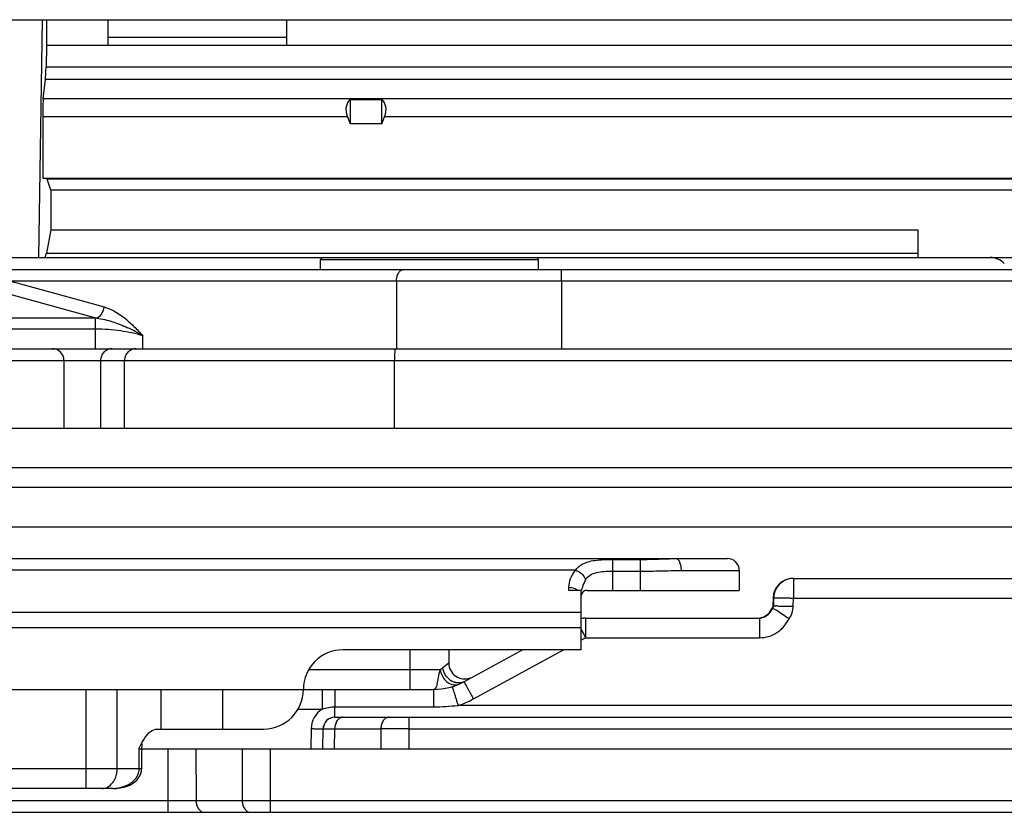
# Model space of a CAD drawing. Units: millimetres. Extents: x 299 to 994, y 404 to 873.
# Drawn here: x 665 to 690, y 811 to 831 of the extents above; entities that cross this region are included whole.
import ezdxf

# ---------------------------------------------------------------- set-up
doc = ezdxf.new("R2010")
doc.units = ezdxf.units.MM
doc.header["$LTSCALE"] = 23.1
doc.layers.get('0').update_dxf_attribs({"linetype": 'CONTINUOUS'})
doc.layers.add('COMPONENTI_DI_ASSIEME', color=7, linetype='CONTINUOUS')

# ---------------------------------------------------------------- blocks, each defined once
blk = doc.blocks.new('puntale')
at = {"color": 7, "linetype": 'Continuous'}
for p, q in [((547.322, 892.464), (693.328, 892.464)), ((693.628, 892.164), (693.628, 891.664)), ((694.993, 891.964), (723.698, 891.964)), ((689.631, 891.664), (689.331, 891.664)), ((689.631, 891.664), (689.632, 890.718)), ((689.794, 891.664), (693.628, 891.664)), ((694.482, 891.475), (694.477, 891.268)), ((694.493, 891.475), (694.488, 891.268)), ((694.4, 891.128), (694.379, 891.096)), ((694.419, 891.14), (694.398, 891.108)), ((694.442, 891.196), (694.4, 891.128)), ((694.439, 891.174), (694.419, 891.14)), ((694.464, 891.214), (694.439, 891.174)), ((694.458, 891.221), (694.442, 891.196)), ((694.46, 891.223), (694.458, 891.221)), ((694.462, 891.228), (694.46, 891.223)), ((694.465, 891.232), (694.462, 891.228)), ((694.469, 891.222), (694.464, 891.214)), ((694.468, 891.237), (694.465, 891.232)), ((694.47, 891.242), (694.468, 891.237)), ((694.472, 891.226), (694.469, 891.222)), ((694.472, 891.246), (694.47, 891.242)), ((694.474, 891.251), (694.472, 891.246)), ((694.474, 891.229), (694.472, 891.226)), ((694.475, 891.255), (694.474, 891.251)), ((694.477, 891.233), (694.474, 891.229)), ((694.476, 891.26), (694.475, 891.255)), ((694.477, 891.264), (694.476, 891.26)), ((694.477, 891.268), (694.477, 891.268)), ((694.477, 891.268), (694.477, 891.264)), ((694.479, 891.237), (694.477, 891.233)), ((694.481, 891.241), (694.479, 891.237)), ((694.482, 891.245), (694.481, 891.241)), ((694.484, 891.249), (694.482, 891.245)), ((694.485, 891.253), (694.484, 891.249)), ((694.487, 891.257), (694.485, 891.253)), ((694.488, 891.265), (694.487, 891.261)), ((694.487, 891.261), (694.487, 891.257)), ((694.488, 891.268), (694.488, 891.265)), ((689.751, 890.964), (694.138, 890.964)), ((694.138, 890.964), (694.153, 890.965)), ((694.167, 890.967), (694.142, 890.965)), ((694.157, 890.965), (694.153, 890.965)), ((694.199, 890.97), (694.157, 890.965)), ((694.209, 890.976), (694.167, 890.967)), ((694.239, 890.982), (694.199, 890.97)), ((694.25, 890.99), (694.209, 890.976)), ((694.279, 890.999), (694.239, 890.982)), ((694.289, 891.011), (694.25, 890.99)), ((694.316, 891.022), (694.279, 890.999)), ((694.324, 891.037), (694.289, 891.011)), ((694.348, 891.049), (694.316, 891.022)), ((694.354, 891.066), (694.324, 891.037)), ((694.375, 891.077), (694.348, 891.049)), ((694.379, 891.096), (694.354, 891.066)), ((694.398, 891.108), (694.375, 891.077)), ((689.632, 890.718), (689.632, 890.164)), ((689.632, 890.164), (683.632, 890.164)), ((686.298, 890.164), (686.301, 889.824)), ((686.681, 889.36), (688.156, 890.164)), ((541.126, 889.164), (685.915, 889.164)), ((683.428, 888.464), (718.728, 888.464)), ((678.947, 888.164), (681.632, 888.164)), ((683.125, 887.664), (683.13, 888.167)), ((678.549, 887.664), (678.549, 887.164)), ((678.549, 887.664), (714.182, 887.664)), ((678.545, 887.103), (678.549, 887.163)), ((678.436, 886.881), (678.477, 886.933)), ((678.477, 886.933), (678.508, 886.987)), ((678.508, 886.987), (678.531, 887.044)), ((678.531, 887.044), (678.545, 887.103)), ((677.834, 886.664), (517.969, 886.664)), ((677.834, 886.664), (677.92, 886.667)), ((677.92, 886.667), (678.013, 886.678)), ((678.013, 886.678), (678.1, 886.696)), ((678.1, 886.696), (678.183, 886.721)), ((678.183, 886.721), (678.257, 886.752)), ((678.257, 886.752), (678.324, 886.789)), ((678.324, 886.789), (678.384, 886.832)), ((678.384, 886.832), (678.436, 886.881)), ((633.424, 886.064), (723.749, 886.064))]:
    blk.add_line(p, q, dxfattribs=at)
at = {"color": 9, "linetype": 'Continuous'}
for p, q in [((690.43, 892.444), (690.43, 891.664)), ((690.43, 892.444), (691.13, 892.444)), ((691.13, 892.444), (691.13, 891.664)), ((689.497, 892.17), (547.337, 892.17)), ((690.43, 892.148), (691.13, 892.148)), ((692.159, 892.164), (693.628, 892.164)), ((694.993, 891.964), (694.993, 891.469)), ((689.331, 891.664), (689.331, 891.74)), ((694.989, 891.262), (694.993, 891.469)), ((694.993, 891.469), (718.631, 891.469)), ((694.464, 891.216), (694.46, 891.219)), ((547.29, 891.111), (689.632, 891.111)), ((689.751, 890.964), (689.751, 890.469)), ((694.138, 890.964), (694.139, 890.469)), ((689.632, 890.718), (546.914, 890.718)), ((689.632, 890.686), (689.689, 890.582)), ((689.632, 890.404), (689.751, 890.469)), ((689.689, 890.582), (689.72, 890.526)), ((689.72, 890.526), (689.751, 890.469)), ((689.751, 890.469), (694.139, 890.469)), ((685.32, 890.164), (685.32, 889.66)), ((686.921, 888.925), (689.193, 890.164)), ((686.08, 889.66), (682.765, 889.66)), ((685.32, 889.66), (685.321, 889.164)), ((686.301, 889.824), (686.149, 889.707)), ((686.299, 889.823), (686.284, 889.812)), ((677.154, 887.164), (677.154, 889.164)), ((677.935, 887.164), (677.935, 889.164)), ((679.033, 889.164), (679.033, 888.164)), ((680.594, 889.164), (680.594, 888.164)), ((683.107, 889.164), (683.107, 888.669)), ((683.428, 889.164), (683.428, 888.727)), ((685.915, 889.164), (685.916, 888.727)), ((682.5, 888.669), (683.107, 888.669)), ((683.428, 888.464), (683.428, 888.727)), ((683.428, 888.727), (685.916, 888.727)), ((718.646, 888.762), (686.534, 888.762)), ((685.293, 888.464), (685.293, 888.167)), ((682.828, 888.167), (682.824, 887.664)), ((683.13, 888.167), (683.131, 888.167)), ((683.13, 888.167), (684.586, 888.167)), ((683.131, 888.167), (683.136, 888.167)), ((683.136, 888.167), (683.172, 888.167)), ((683.419, 887.664), (683.423, 888.167)), ((684.586, 888.167), (684.584, 887.664)), ((685.293, 888.167), (685.292, 887.664)), ((685.293, 888.167), (718.979, 888.167)), ((678.484, 887.664), (678.484, 887.164)), ((678.484, 887.664), (678.549, 887.664)), ((679.211, 887.664), (679.216, 886.362)), ((679.919, 887.664), (679.924, 886.362)), ((681.084, 887.664), (681.089, 886.362)), ((681.792, 887.664), (681.796, 886.362)), ((678.549, 887.164), (541.323, 887.164)), ((677.154, 886.664), (677.154, 887.164)), ((646.212, 886.362), (679.216, 886.362)), ((679.216, 886.362), (679.216, 886.064)), ((679.924, 886.362), (681.089, 886.362)), ((681.796, 886.362), (681.796, 886.064)), ((681.796, 886.362), (723.747, 886.362))]:
    blk.add_line(p, q, dxfattribs=at)
at = {"color": 7, "linetype": 'Continuous'}
for centre, radius, start, end in [((693.328, 892.164), 0.3, 0, 90), ((694.993, 891.464), 0.5, 90, 178.7196), ((694.982, 891.464), 0.5, 104.8077, 156.4503), ((694.983, 891.461), 0.503, 90.0743, 104.802), ((694.986, 891.463), 0.505, 156.5363, 171.186), ((694.979, 891.464), 0.497, 171.1701, 178.6941), ((689.751, 890.464), 0.5, 90, 103.6883), ((689.74, 890.464), 0.5, 90, 102.4093), ((683.632, 889.164), 1, 90.0004, 180), ((686.701, 889.828), 0.4, 180.5, 290.7357), ((686.697, 889.828), 0.4, 267.5358, 290.7364), ((681.632, 889.164), 1, 270, 0), ((685.913, 890.764), 1.6, 270.0087, 298.6083), ((685.915, 890.764), 1.6, 269.9999, 298.6104), ((685.933, 890.664), 1.5, 295.9285, 298.6121), ((683.428, 888.164), 0.3, 90.0004, 179.5), ((683.43, 888.164), 0.3, 90, 179.5), ((679.049, 887.664), 0.5, 165, 180)]:
    blk.add_arc(centre, radius, start, end, dxfattribs=at)
at = {"color": 9, "linetype": 'Continuous'}
for centre, radius, start, end in [((690.451, 891.502), 0.819, 148.6293, 156.524), ((690.457, 891.5), 0.826, 156.5439, 168.5207), ((688.378, 881.95), 11.093, 56.1447, 56.3325), ((694.493, 882.618), 8.652, 89.3758, 89.6146), ((673.269, 859.482), 38.169, 55.5122, 56.1), ((694.127, 891.268), 0.304, 272.7338, 283.7555), ((694.108, 891.303), 0.344, 302.1425, 305.2898), ((694.087, 891.333), 0.38, 305.2833, 308.0389), ((686.585, 889.741), 0.423, 233.3172, 240.0931), ((685.914, 890.773), 2.105, 287.1316, 298.5961), ((683.428, 888.162), 0.6, 122.3349, 179.4994), ((685.921, 894.12), 5.393, 269.9399, 276.5204), ((684.94, 626.827), 261.34, 89.92246, 90.07755), ((677.833, 887.512), 0.848, 270.0114, 273.8296), ((679.57, 1196.252), 309.891, 269.9346, 270.06539), ((681.443, 1147.728), 261.367, 269.92247, 270.07754)]:
    blk.add_arc(centre, radius, start, end, dxfattribs=at)
for points, knots in [([(689.497, 892.17), (689.516, 892.198), (689.56, 892.252), (689.709, 892.367), (690.015, 892.438), (690.281, 892.444), (690.43, 892.444)], [0, 0, 0, 0, 0.101283, 0.203642, 0.556968, 1, 1, 1, 1]), ([(691.13, 892.444), (691.286, 892.444), (691.588, 892.452), (691.889, 892.464), (692.035, 892.464)], [0, 0, 0, 0, 0.517353, 1, 1, 1, 1]), ([(692.035, 892.464), (692.076, 892.464), (692.128, 892.38), (692.152, 892.276), (692.159, 892.203), (692.159, 892.164)], [0, 0, 0, 0, 0.364464, 0.661755, 1, 1, 1, 1]), ([(689.331, 891.74), (689.331, 891.815), (689.361, 891.972), (689.444, 892.108), (689.497, 892.17)], [0, 0, 0, 0, 0.47964, 1, 1, 1, 1]), ([(689.497, 892.17), (689.583, 892.144), (689.689, 892.064), (689.742, 891.956), (689.751, 891.929)], [0, 0, 0, 0, 0.757043, 1, 1, 1, 1]), ([(689.751, 891.929), (689.779, 891.975), (689.859, 892.059), (690.03, 892.122), (690.223, 892.145), (690.36, 892.148), (690.43, 892.148)], [0, 0, 0, 0, 0.216709, 0.449947, 0.714896, 1, 1, 1, 1]), ([(691.13, 892.148), (691.306, 892.148), (691.648, 892.154), (691.991, 892.164), (692.159, 892.164)], [0, 0, 0, 0, 0.511442, 1, 1, 1, 1]), ([(689.331, 891.74), (689.351, 891.74), (689.429, 891.734), (689.505, 891.702), (689.549, 891.665)], [0, 0, 0, 0, 0.259331, 1, 1, 1, 1]), ([(694.482, 891.475), (694.482, 891.475), (694.487, 891.476), (694.489, 891.475), (694.492, 891.474)], [0, 0, 0, 0, 0.252448, 1, 1, 1, 1]), ([(694.493, 891.475), (694.493, 891.476), (694.498, 891.475), (694.503, 891.477), (694.516, 891.476), (694.532, 891.476), (694.553, 891.476), (694.59, 891.476), (694.644, 891.475), (694.719, 891.474), (694.804, 891.473), (694.897, 891.471), (694.961, 891.469), (694.993, 891.469)], [0, 0, 0, 0, 0.004947, 0.019385, 0.043199, 0.076244, 0.118261, 0.168752, 0.293031, 0.444496, 0.617444, 0.805409, 1, 1, 1, 1]), ([(694.46, 891.219), (694.46, 891.219), (694.459, 891.22), (694.458, 891.22), (694.458, 891.221)], [0, 0, 0, 0, 0.744868, 1, 1, 1, 1]), ([(694.469, 891.221), (694.469, 891.221), (694.471, 891.219), (694.473, 891.218), (694.478, 891.215), (694.488, 891.209), (694.505, 891.198), (694.519, 891.188), (694.528, 891.183)], [0, 0, 0, 0, 0.016596, 0.064869, 0.144611, 0.255426, 0.568593, 1, 1, 1, 1]), ([(694.487, 891.267), (694.486, 891.267), (694.483, 891.268), (694.479, 891.268), (694.478, 891.268)], [0, 0, 0, 0, 0.387899, 1, 1, 1, 1]), ([(694.488, 891.268), (694.488, 891.269), (694.49, 891.269), (694.493, 891.269), (694.498, 891.269), (694.508, 891.269), (694.526, 891.269), (694.542, 891.269), (694.551, 891.269)], [0, 0, 0, 0, 0.016826, 0.064988, 0.144469, 0.254991, 0.567923, 1, 1, 1, 1]), ([(694.587, 891.269), (694.613, 891.269), (694.747, 891.267), (694.881, 891.264), (694.989, 891.262)], [0, 0, 0, 0, 0.198391, 1, 1, 1, 1]), ([(694.882, 890.942), (694.914, 890.989), (694.967, 891.091), (694.987, 891.205), (694.989, 891.262)], [0, 0, 0, 0, 0.50013, 1, 1, 1, 1]), ([(694.139, 890.469), (694.216, 890.469), (694.371, 890.491), (694.548, 890.573), (694.671, 890.667), (694.753, 890.75), (694.811, 890.827), (694.852, 890.893), (694.871, 890.926), (694.882, 890.942)], [0, 0, 0, 0, 0.249764, 0.499444, 0.624583, 0.749709, 0.874827, 0.937415, 1, 1, 1, 1]), ([(694.382, 891.087), (694.38, 891.085), (694.368, 891.075), (694.357, 891.064), (694.349, 891.056)], [0, 0, 0, 0, 0.222722, 1, 1, 1, 1]), ([(686.08, 889.66), (686.058, 889.594), (686.038, 889.498), (686.017, 889.376), (686.004, 889.303), (685.989, 889.244), (685.972, 889.2), (685.946, 889.17), (685.923, 889.164), (685.912, 889.164)], [0, 0, 0, 0, 0.381061, 0.542666, 0.679826, 0.790739, 0.875812, 0.940573, 1, 1, 1, 1]), ([(686.149, 889.707), (686.144, 889.703), (686.121, 889.686), (686.098, 889.671), (686.08, 889.66)], [0, 0, 0, 0, 0.240247, 1, 1, 1, 1]), ([(686.08, 889.66), (686.089, 889.609), (686.123, 889.51), (686.211, 889.387), (686.325, 889.301), (686.415, 889.278), (686.457, 889.278)], [0, 0, 0, 0, 0.268928, 0.534306, 0.779852, 1, 1, 1, 1]), ([(686.333, 889.402), (686.285, 889.438), (686.202, 889.531), (686.159, 889.647), (686.149, 889.707)], [0, 0, 0, 0, 0.497855, 1, 1, 1, 1]), ([(686.463, 889.338), (686.456, 889.34), (686.425, 889.349), (686.396, 889.363), (686.375, 889.375)], [0, 0, 0, 0, 0.245136, 1, 1, 1, 1]), ([(686.386, 889.235), (686.387, 889.235), (686.387, 889.232), (686.388, 889.23), (686.39, 889.223), (686.393, 889.214), (686.398, 889.198), (686.405, 889.178), (686.415, 889.144), (686.431, 889.093), (686.453, 889.022), (686.478, 888.941), (686.506, 888.853), (686.524, 888.792), (686.534, 888.762)], [0, 0, 0, 0, 0.004877, 0.010904, 0.019296, 0.043086, 0.076067, 0.118001, 0.168412, 0.292528, 0.443864, 0.616788, 0.804924, 1, 1, 1, 1]), ([(686.554, 889.327), (686.531, 889.326), (686.5, 889.329), (686.471, 889.336), (686.463, 889.338)], [0, 0, 0, 0, 0.74484, 1, 1, 1, 1]), ([(686.678, 889.36), (686.65, 889.344), (686.608, 889.331), (686.565, 889.327), (686.554, 889.327)], [0, 0, 0, 0, 0.744518, 1, 1, 1, 1]), ([(686.681, 889.36), (686.682, 889.36), (686.683, 889.355), (686.687, 889.351), (686.693, 889.339), (686.701, 889.326), (686.711, 889.307), (686.729, 889.276), (686.755, 889.229), (686.79, 889.164), (686.831, 889.09), (686.875, 889.009), (686.906, 888.953), (686.921, 888.925)], [0, 0, 0, 0, 0.004907, 0.019349, 0.043158, 0.076156, 0.118105, 0.16853, 0.292662, 0.444, 0.616905, 0.804998, 1, 1, 1, 1]), ([(683.635, 888.464), (683.607, 888.464), (683.547, 888.446), (683.478, 888.377), (683.434, 888.28), (683.423, 888.205), (683.423, 888.167)], [0, 0, 0, 0, 0.209319, 0.444542, 0.712189, 1, 1, 1, 1]), ([(684.798, 888.464), (684.77, 888.464), (684.71, 888.446), (684.641, 888.377), (684.597, 888.28), (684.586, 888.205), (684.586, 888.167)], [0, 0, 0, 0, 0.209319, 0.444542, 0.712189, 1, 1, 1, 1]), ([(683.128, 888.167), (683.128, 888.166), (683.125, 888.167), (683.122, 888.166), (683.114, 888.166), (683.105, 888.166), (683.092, 888.166), (683.07, 888.166), (683.038, 888.166), (682.993, 888.166), (682.941, 888.166), (682.886, 888.166), (682.848, 888.167), (682.828, 888.167)], [0, 0, 0, 0, 0.005013, 0.019542, 0.043442, 0.076536, 0.118584, 0.169104, 0.2934, 0.444821, 0.617673, 0.805513, 1, 1, 1, 1]), ([(677.82, 886.811), (677.839, 886.834), (677.906, 886.94), (677.935, 887.069), (677.935, 887.164)], [0, 0, 0, 0, 0.239597, 1, 1, 1, 1]), ([(678.45, 887.004), (678.437, 886.975), (678.373, 886.865), (678.267, 886.784), (678.182, 886.742)], [0, 0, 0, 0, 0.251634, 1, 1, 1, 1]), ([(677.544, 886.664), (677.595, 886.664), (677.704, 886.693), (677.786, 886.767), (677.82, 886.811)], [0, 0, 0, 0, 0.480557, 1, 1, 1, 1]), ([(679.924, 886.362), (679.924, 886.323), (679.934, 886.249), (679.979, 886.151), (680.048, 886.082), (680.108, 886.064), (680.135, 886.064)], [0, 0, 0, 0, 0.287811, 0.555458, 0.790681, 1, 1, 1, 1]), ([(681.089, 886.362), (681.089, 886.323), (681.1, 886.249), (681.144, 886.151), (681.213, 886.082), (681.273, 886.064), (681.301, 886.064)], [0, 0, 0, 0, 0.287811, 0.555458, 0.790681, 1, 1, 1, 1])]:
    blk.add_open_spline(points, degree=3, knots=knots, dxfattribs=at)
at = {"color": 7, "linetype": 'Continuous'}
for points, knots in [([(689.794, 891.664), (689.774, 891.664), (689.738, 891.661), (689.669, 891.625), (689.65, 891.565), (689.643, 891.527)], [0, 0, 0, 0, 0.254724, 0.480401, 1, 1, 1, 1]), ([(678.633, 887.941), (678.673, 888.001), (678.756, 888.106), (678.886, 888.164), (678.947, 888.164)], [0, 0, 0, 0, 0.542446, 1, 1, 1, 1]), ([(678.553, 887.804), (678.572, 887.84), (678.598, 887.886), (678.626, 887.931), (678.633, 887.941)], [0, 0, 0, 0, 0.75488, 1, 1, 1, 1])]:
    blk.add_open_spline(points, degree=3, knots=knots, dxfattribs=at)
at = {"color": 9, "linetype": 'Continuous'}
for points in [[(694.291, 891.012), (694.263, 890.994), (694.232, 890.981), (694.199, 890.973)], [(694.349, 891.056), (694.34, 891.048), (694.331, 891.041), (694.322, 891.034)], [(686.457, 889.278), (686.473, 889.278), (686.489, 889.279), (686.504, 889.282)], [(686.504, 889.282), (686.52, 889.286), (686.535, 889.29), (686.549, 889.296)], [(683.107, 888.669), (683.21, 888.704), (683.319, 888.727), (683.428, 888.727)], [(678.484, 887.164), (678.484, 887.11), (678.472, 887.054), (678.45, 887.004)], [(678.182, 886.742), (678.092, 886.698), (677.99, 886.673), (677.89, 886.666)]]:
    blk.add_open_spline(points, degree=3, dxfattribs=at)
at = {"color": 7, "linetype": 'Continuous'}
blk.add_open_spline([(678.484, 887.664), (678.507, 887.711), (678.529, 887.758), (678.553, 887.804)], degree=3, dxfattribs=at)

msp = doc.modelspace()

# ---------------------------------------------------------------- linework, layer by layer
at = {"layer": 'COMPONENTI_DI_ASSIEME', "color": 7, "linetype": 'Continuous'}
for p, q in [((562.143, 830.514), (714.451, 830.514)), ((665.626, 830.514), (665.626, 829.86)), ((667.188, 829.864), (667.188, 830.514)), ((671.688, 829.864), (671.688, 830.514)), ((671.688, 830.064), (667.188, 830.064)), ((665.626, 829.86), (665.617, 829.316)), ((667.188, 829.863), (665.626, 829.86)), ((671.688, 829.864), (667.188, 829.864)), ((697.688, 829.863), (671.688, 829.863)), ((665.548, 828.519), (665.603, 829.009)), ((673.288, 828.497), (673.288, 827.884)), ((673.288, 828.497), (674.088, 828.497)), ((674.088, 827.884), (674.088, 828.497)), ((665.533, 828.066), (665.533, 826.514)), ((673.22, 828.066), (673.288, 827.884)), ((674.088, 827.884), (674.156, 828.066)), ((674.088, 827.884), (673.288, 827.884)), ((665.533, 826.514), (703.954, 826.514)), ((665.736, 826.214), (665.645, 826.493)), ((665.736, 826.214), (665.736, 825.214)), ((703.75, 826.214), (665.736, 826.214)), ((665.736, 825.214), (665.626, 824.625)), ((665.736, 825.214), (687.608, 825.214)), ((687.608, 825.214), (687.608, 824.514)), ((562.621, 824.514), (706.056, 824.514)), ((672.588, 824.514), (672.538, 824.464)), ((672.538, 824.214), (672.538, 824.464)), ((672.538, 824.464), (678.038, 824.464)), ((677.988, 824.514), (678.038, 824.464)), ((678.038, 824.214), (678.038, 824.464)), ((607.988, 824.214), (704.888, 824.214)), ((607.688, 822.214), (667.766, 822.214)), ((666.07, 821.914), (666.07, 820.214)), ((562.372, 820.214), (713.142, 820.214))]:
    msp.add_line(p, q, dxfattribs=at)
at = {"layer": 'COMPONENTI_DI_ASSIEME', "color": 9, "linetype": 'Continuous'}
for p, q in [((665.432, 824.514), (665.528, 830.514)), ((703.869, 829.316), (665.617, 829.316)), ((703.883, 829.009), (665.603, 829.009)), ((703.939, 828.519), (665.548, 828.519)), ((673.22, 828.066), (665.533, 828.066)), ((695.22, 828.066), (674.156, 828.066)), ((703.842, 826.493), (665.645, 826.493)), ((665.626, 824.625), (687.608, 824.625)), ((678.621, 823.914), (678.621, 824.214)), ((705.188, 823.914), (664.728, 823.914)), ((664.728, 823.914), (667.08, 823.268)), ((674.457, 823.914), (674.457, 822.214)), ((678.621, 823.914), (678.621, 822.214)), ((664.55, 823.633), (666.901, 822.987)), ((666.869, 822.987), (658.988, 822.987)), ((666.869, 822.706), (666.869, 822.987)), ((666.901, 822.987), (666.869, 822.987)), ((666.869, 822.706), (658.988, 822.706)), ((666.869, 822.214), (666.869, 822.706)), ((668.058, 822.214), (668.058, 822.538)), ((607.579, 821.914), (710.646, 821.914)), ((666.992, 821.914), (666.992, 820.214)), ((667.596, 820.214), (667.596, 821.914)), ((674.411, 820.214), (674.411, 821.914)), ((562.372, 819.214), (704.371, 819.214)), ((704.371, 818.714), (562.372, 818.714))]:
    msp.add_line(p, q, dxfattribs=at)
at = {"layer": 'COMPONENTI_DI_ASSIEME', "color": 3, "linetype": 'Continuous'}
for p, q in [((667.766, 822.214), (710.346, 822.214)), ((713.163, 817.714), (562.372, 817.714))]:
    msp.add_line(p, q, dxfattribs=at)
at = {"layer": 'COMPONENTI_DI_ASSIEME', "color": 7, "linetype": 'Continuous'}
for centre, radius, start in [((689.432, 824.014), 0.5, 44.427), ((665.77, 821.914), 0.3, 0)]:
    msp.add_arc(centre, radius, start, 90, dxfattribs=at)
at = {"layer": 'COMPONENTI_DI_ASSIEME', "color": 9, "linetype": 'Continuous'}
for centre, radius, start, end in [((666.113, 819.379), 3.71, 58.3713, 65.0947), ((690.062, 821.935), 15.651, 179.3006, 180.0772)]:
    msp.add_arc(centre, radius, start, end, dxfattribs=at)
at = {"layer": 'COMPONENTI_DI_ASSIEME', "color": 7, "linetype": 'Continuous'}
for centre, major_axis, ratio, start_param, end_param in [((665.592, 829.462), (0, 0.5), 0.052408, -2.70526, -1.867502), ((665.559, 828.066), (0, 0.5), 0.052408, 0.436332, 1.570796), ((673.684, 828.066), (0.415, -0.415), 0.674509, 3.077023, 4.118977), ((673.693, 828.066), (0.415, 0.415), 0.674509, -0.977384, 0.06457), ((665.631, 824.814), (0, 1.7), 0.052408, -0.158431, 0), ((665.583, 827.514), (0, 3), 0.052408, -3.141593, -2.868584)]:
    msp.add_ellipse(centre, major_axis=major_axis, ratio=ratio, start_param=start_param, end_param=end_param, dxfattribs=at)
at = {"layer": 'COMPONENTI_DI_ASSIEME', "color": 9, "linetype": 'Continuous'}
for points, knots in [([(674.457, 823.914), (674.457, 823.953), (674.465, 824.026), (674.502, 824.123), (674.558, 824.194), (674.611, 824.214), (674.635, 824.214)], [0, 0, 0, 0, 0.304696, 0.580735, 0.810215, 1, 1, 1, 1]), ([(667.08, 823.268), (667.069, 823.206), (667.029, 823.098), (666.948, 823.007), (666.901, 822.987)], [0, 0, 0, 0, 0.550642, 1, 1, 1, 1]), ([(667.08, 823.268), (667.142, 823.251), (667.393, 823.156), (667.61, 822.989), (667.758, 822.851)], [0, 0, 0, 0, 0.242954, 1, 1, 1, 1]), ([(666.901, 822.987), (667.037, 822.968), (667.301, 822.901), (667.554, 822.8), (667.675, 822.744)], [0, 0, 0, 0, 0.505587, 1, 1, 1, 1]), ([(667.758, 822.851), (667.784, 822.826), (667.888, 822.726), (667.987, 822.62), (668.058, 822.538)], [0, 0, 0, 0, 0.24791, 1, 1, 1, 1]), ([(668.058, 822.538), (667.877, 822.595), (667.482, 822.679), (667.08, 822.706), (666.869, 822.706)], [0, 0, 0, 0, 0.474833, 1, 1, 1, 1]), ([(667.288, 822.214), (667.249, 822.214), (667.171, 822.198), (667.073, 822.132), (667.007, 822.032), (666.992, 821.953), (666.992, 821.914)], [0, 0, 0, 0, 0.248449, 0.497809, 0.748453, 1, 1, 1, 1]), ([(667.892, 822.214), (667.854, 822.214), (667.776, 822.198), (667.677, 822.132), (667.612, 822.032), (667.596, 821.953), (667.596, 821.914)], [0, 0, 0, 0, 0.248449, 0.497809, 0.748453, 1, 1, 1, 1]), ([(674.415, 822.214), (674.415, 822.214), (674.415, 822.211), (674.414, 822.208), (674.414, 822.2), (674.414, 822.19), (674.413, 822.178), (674.413, 822.156), (674.413, 822.139), (674.413, 822.126)], [0, 0, 0, 0, 0.017101, 0.066485, 0.147827, 0.260552, 0.40385, 0.576086, 1, 1, 1, 1])]:
    msp.add_open_spline(points, degree=3, knots=knots, dxfattribs=at)

# ---------------------------------------------------------------- block references
msp.add_blockref('puntale', (-10.523, -75.545))

doc.saveas('drawing.dxf')
